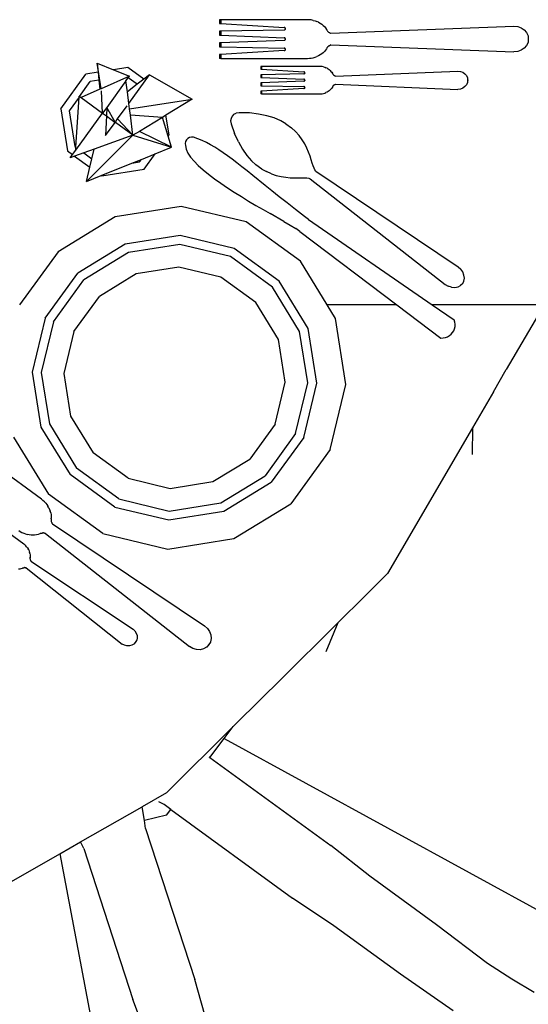
# Model space of a CAD drawing. Units: centimetres. Extents: x 60 to 699, y -64 to 189.
# Drawn here: x 235 to 273, y -23 to 50 of the extents above; entities that cross this region are included whole.
import ezdxf

# ---------------------------------------------------------------- set-up
doc = ezdxf.new("R2010")
doc.units = ezdxf.units.CM
doc.layers.add('Edges', color=7, linetype='Continuous')

# ---------------------------------------------------------------- blocks, each defined once
blk = doc.blocks.new('weddingbanplan')
at = {"layer": 'Edges'}
for p, q in [((249.928, 49.939), (249.928, 49.653)), ((250.02, 49.939), (249.928, 49.939)), ((249.928, 49.653), (250.02, 49.648)), ((250.02, 49.939), (250.02, 49.648)), ((256.43, 49.939), (250.02, 49.939)), ((250.02, 49.648), (254.696, 49.367)), ((256.572, 49.933), (256.43, 49.939)), ((256.712, 49.917), (256.572, 49.933)), ((256.851, 49.89), (256.712, 49.917)), ((256.851, 49.89), (256.986, 49.852)), ((256.986, 49.852), (257.117, 49.804)), ((257.243, 49.747), (257.117, 49.804)), ((257.243, 49.747), (257.362, 49.68)), ((257.362, 49.68), (257.476, 49.603)), ((257.58, 49.52), (257.476, 49.603)), ((257.58, 49.52), (257.676, 49.428)), ((250.02, 49.083), (249.928, 49.081)), ((249.928, 49.081), (249.928, 48.795)), ((249.928, 48.795), (250.02, 48.791)), ((254.696, 49.176), (250.02, 49.083)), ((250.02, 49.083), (250.02, 48.791)), ((250.02, 48.791), (254.696, 48.604)), ((254.724, 49.364), (254.696, 49.367)), ((254.696, 49.176), (254.724, 49.18)), ((254.75, 49.354), (254.724, 49.364)), ((254.724, 49.18), (254.75, 49.189)), ((254.773, 49.339), (254.75, 49.354)), ((254.75, 49.189), (254.773, 49.204)), ((254.79, 49.319), (254.773, 49.339)), ((254.79, 49.224), (254.773, 49.204)), ((254.801, 49.296), (254.79, 49.319)), ((254.79, 49.224), (254.801, 49.247)), ((254.804, 49.272), (254.801, 49.296)), ((254.801, 49.247), (254.804, 49.272)), ((257.676, 49.428), (257.762, 49.329)), ((257.762, 49.329), (257.839, 49.224)), ((257.853, 49.191), (257.839, 49.224)), ((257.853, 49.191), (257.87, 49.16)), ((257.87, 49.16), (257.889, 49.129)), ((257.889, 49.129), (257.911, 49.1)), ((257.911, 49.1), (257.936, 49.073)), ((257.936, 49.073), (257.963, 49.047)), ((257.963, 49.047), (257.992, 49.024)), ((257.992, 49.024), (258.023, 49.002)), ((258.023, 49.002), (258.056, 48.982)), ((258.056, 48.982), (258.091, 48.965)), ((258.091, 48.965), (258.127, 48.95)), ((258.127, 48.95), (258.164, 48.938)), ((258.164, 48.938), (271.687, 49.462)), ((271.687, 49.462), (271.967, 49.43)), ((271.967, 49.43), (272.229, 49.335)), ((272.229, 49.335), (272.453, 49.183)), ((272.453, 49.183), (272.625, 48.986)), ((272.625, 48.986), (272.734, 48.756)), ((272.734, 48.756), (272.736, 48.74)), ((250.02, 48.226), (249.928, 48.223)), ((249.928, 48.223), (249.928, 47.937)), ((254.696, 48.413), (250.02, 48.226)), ((250.02, 48.226), (250.02, 47.935)), ((254.724, 48.601), (254.696, 48.604)), ((254.696, 48.413), (254.724, 48.417)), ((254.75, 48.591), (254.724, 48.601)), ((254.724, 48.417), (254.75, 48.426)), ((254.773, 48.576), (254.75, 48.591)), ((254.75, 48.426), (254.773, 48.441)), ((254.79, 48.557), (254.773, 48.576)), ((254.79, 48.461), (254.773, 48.441)), ((254.801, 48.534), (254.79, 48.557)), ((254.79, 48.461), (254.801, 48.484)), ((254.804, 48.509), (254.801, 48.534)), ((254.801, 48.484), (254.804, 48.509)), ((258.023, 48.016), (258.045, 48.029)), ((258.045, 48.029), (258.056, 48.035)), ((258.056, 48.035), (258.073, 48.044)), ((258.073, 48.044), (258.091, 48.053)), ((258.091, 48.053), (258.103, 48.058)), ((258.103, 48.058), (258.127, 48.067)), ((258.127, 48.067), (258.133, 48.07)), ((258.164, 48.08), (258.133, 48.07)), ((258.164, 48.08), (271.687, 47.555)), ((272.625, 48.032), (272.453, 47.835)), ((272.734, 48.262), (272.625, 48.032)), ((272.736, 48.277), (272.734, 48.262)), ((272.736, 48.74), (272.736, 48.277)), ((249.928, 47.937), (250.02, 47.935)), ((250.02, 47.37), (249.928, 47.365)), ((249.928, 47.365), (249.928, 47.079)), ((250.02, 47.935), (254.696, 47.841)), ((254.696, 47.651), (250.02, 47.37)), ((250.02, 47.37), (250.02, 47.079)), ((254.724, 47.838), (254.696, 47.841)), ((254.696, 47.651), (254.724, 47.654)), ((254.75, 47.829), (254.724, 47.838)), ((254.724, 47.654), (254.75, 47.663)), ((254.773, 47.813), (254.75, 47.829)), ((254.75, 47.663), (254.773, 47.679)), ((254.79, 47.794), (254.773, 47.813)), ((254.79, 47.698), (254.773, 47.679)), ((254.801, 47.771), (254.79, 47.794)), ((254.79, 47.698), (254.801, 47.721)), ((254.804, 47.746), (254.801, 47.771)), ((254.801, 47.721), (254.804, 47.746)), ((257.362, 47.338), (257.243, 47.271)), ((257.476, 47.415), (257.362, 47.338)), ((257.58, 47.498), (257.476, 47.415)), ((257.676, 47.59), (257.58, 47.498)), ((257.762, 47.689), (257.676, 47.59)), ((257.839, 47.794), (257.762, 47.689)), ((257.853, 47.826), (257.839, 47.794)), ((257.87, 47.858), (257.853, 47.826)), ((257.886, 47.883), (257.87, 47.858)), ((257.886, 47.883), (257.889, 47.888)), ((257.889, 47.888), (257.904, 47.908)), ((257.904, 47.908), (257.911, 47.917)), ((257.911, 47.917), (257.923, 47.931)), ((257.923, 47.931), (257.936, 47.945)), ((257.936, 47.945), (257.945, 47.954)), ((257.945, 47.954), (257.963, 47.97)), ((257.963, 47.97), (257.968, 47.975)), ((257.992, 47.994), (257.968, 47.975)), ((258.018, 48.012), (257.992, 47.994)), ((258.018, 48.012), (258.023, 48.016)), ((271.967, 47.588), (271.687, 47.555)), ((272.229, 47.683), (271.967, 47.588)), ((272.453, 47.835), (272.229, 47.683)), ((241.174, 44.837), (240.88, 46.714)), ((240.88, 46.714), (242.1, 46.232)), ((240.88, 46.714), (240.951, 46.05)), ((250.02, 47.079), (249.928, 47.079)), ((250.02, 47.079), (256.43, 47.079)), ((256.43, 47.079), (256.572, 47.084)), ((256.572, 47.084), (256.712, 47.101)), ((256.712, 47.101), (256.851, 47.128)), ((256.851, 47.128), (256.986, 47.165)), ((256.986, 47.165), (257.117, 47.213)), ((257.243, 47.271), (257.117, 47.213)), ((238.188, 43.356), (240.041, 45.906)), ((240.951, 46.05), (240.041, 45.906)), ((240.951, 46.05), (241.014, 45.464)), ((243.154, 46.399), (242.1, 46.232)), ((242.1, 46.232), (243.265, 45.772)), ((244.335, 45.541), (243.154, 46.399)), ((243.223, 43.75), (244.754, 45.858)), ((244.754, 45.858), (244.335, 45.541)), ((244.754, 45.858), (247.9, 44.073)), ((252.974, 46.484), (252.974, 46.281)), ((253.035, 46.484), (252.974, 46.484)), ((252.974, 46.281), (253.035, 46.277)), ((253.035, 45.876), (252.974, 45.875)), ((252.974, 45.875), (252.974, 45.672)), ((253.035, 46.484), (253.035, 46.277)), ((257.33, 46.484), (253.035, 46.484)), ((253.035, 46.277), (256.168, 46.078)), ((256.168, 45.942), (253.035, 45.876)), ((253.035, 45.876), (253.035, 45.669)), ((256.187, 46.076), (256.168, 46.078)), ((256.168, 45.942), (256.187, 45.945)), ((256.204, 46.069), (256.187, 46.076)), ((256.187, 45.945), (256.204, 45.952)), ((256.22, 46.058), (256.204, 46.069)), ((256.204, 45.952), (256.22, 45.962)), ((256.231, 46.044), (256.22, 46.058)), ((256.231, 45.976), (256.22, 45.962)), ((256.238, 46.028), (256.231, 46.044)), ((256.231, 45.976), (256.238, 45.993)), ((256.241, 46.01), (256.238, 46.028)), ((256.238, 45.993), (256.241, 46.01)), ((257.425, 46.48), (257.33, 46.484)), ((257.519, 46.468), (257.425, 46.48)), ((257.612, 46.449), (257.519, 46.468)), ((257.612, 46.449), (257.702, 46.422)), ((257.702, 46.422), (257.79, 46.388)), ((257.874, 46.347), (257.79, 46.388)), ((257.874, 46.347), (257.955, 46.3)), ((257.955, 46.3), (258.031, 46.246)), ((258.1, 46.186), (258.031, 46.246)), ((258.1, 46.186), (258.164, 46.121)), ((258.164, 46.121), (258.222, 46.051)), ((258.222, 46.051), (258.274, 45.976)), ((258.283, 45.953), (258.274, 45.976)), ((258.283, 45.953), (258.294, 45.931)), ((258.294, 45.931), (258.308, 45.909)), ((258.308, 45.909), (258.322, 45.888)), ((258.322, 45.888), (258.339, 45.869)), ((258.339, 45.869), (258.357, 45.851)), ((258.357, 45.851), (258.377, 45.834)), ((258.492, 45.773), (267.552, 46.146)), ((267.552, 46.146), (267.74, 46.122)), ((267.74, 46.122), (267.915, 46.055)), ((267.915, 46.055), (268.065, 45.947)), ((268.065, 45.947), (268.181, 45.807)), ((239.576, 44.264), (240.374, 45.363)), ((241.014, 45.464), (240.374, 45.363)), ((241.014, 45.464), (241.085, 44.797)), ((243.265, 45.772), (241.174, 44.837)), ((243.008, 45.417), (241.585, 43.459)), ((243.008, 45.417), (243.179, 45.653)), ((243.111, 44.614), (243.008, 45.417)), ((243.845, 45.169), (243.111, 44.614)), ((243.179, 45.653), (243.265, 45.772)), ((243.845, 45.169), (243.179, 45.653)), ((244.335, 45.541), (243.845, 45.169)), ((252.974, 45.672), (253.035, 45.669)), ((253.035, 45.268), (252.974, 45.265)), ((252.974, 45.265), (252.974, 45.062)), ((253.035, 45.669), (256.168, 45.536)), ((256.168, 45.401), (253.035, 45.268)), ((253.035, 45.268), (253.035, 45.061)), ((256.187, 45.534), (256.168, 45.536)), ((256.168, 45.401), (256.187, 45.403)), ((256.204, 45.527), (256.187, 45.534)), ((256.187, 45.403), (256.204, 45.41)), ((256.22, 45.516), (256.204, 45.527)), ((256.204, 45.41), (256.22, 45.421)), ((256.231, 45.502), (256.22, 45.516)), ((256.231, 45.435), (256.22, 45.421)), ((256.238, 45.486), (256.231, 45.502)), ((256.231, 45.435), (256.238, 45.451)), ((256.241, 45.469), (256.238, 45.486)), ((256.238, 45.451), (256.241, 45.469)), ((258.377, 45.834), (258.397, 45.819)), ((258.394, 45.116), (258.377, 45.103)), ((258.394, 45.116), (258.397, 45.119)), ((258.397, 45.819), (258.419, 45.805)), ((258.397, 45.119), (258.412, 45.128)), ((258.412, 45.128), (258.419, 45.132)), ((258.419, 45.805), (258.443, 45.792)), ((258.419, 45.132), (258.431, 45.139)), ((258.431, 45.139), (258.443, 45.145)), ((258.443, 45.792), (258.467, 45.782)), ((258.443, 45.145), (258.451, 45.148)), ((258.451, 45.148), (258.467, 45.155)), ((258.467, 45.782), (258.492, 45.773)), ((258.467, 45.155), (258.471, 45.157)), ((258.492, 45.164), (258.471, 45.157)), ((258.492, 45.164), (267.552, 44.792)), ((268.181, 45.13), (268.065, 44.99)), ((268.181, 45.807), (268.253, 45.644)), ((268.253, 45.293), (268.181, 45.13)), ((268.253, 45.644), (268.255, 45.633)), ((268.255, 45.304), (268.253, 45.293)), ((268.255, 45.633), (268.255, 45.304)), ((268.275, 45.488), (268.275, 45.449)), ((241.085, 44.797), (239.697, 44.177)), ((241.174, 44.837), (241.085, 44.797)), ((241.274, 43.031), (241.199, 44.677)), ((243.223, 43.75), (243.111, 44.614)), ((252.974, 45.062), (253.035, 45.061)), ((253.035, 44.66), (252.974, 44.656)), ((252.974, 44.656), (252.974, 44.453)), ((253.035, 44.453), (252.974, 44.453)), ((253.035, 45.061), (256.168, 44.995)), ((256.168, 44.859), (253.035, 44.66)), ((253.035, 44.66), (253.035, 44.453)), ((253.035, 44.453), (257.33, 44.453)), ((256.187, 44.992), (256.168, 44.995)), ((256.168, 44.859), (256.187, 44.862)), ((256.204, 44.986), (256.187, 44.992)), ((256.187, 44.862), (256.204, 44.868)), ((256.22, 44.975), (256.204, 44.986)), ((256.204, 44.868), (256.22, 44.879)), ((256.231, 44.961), (256.22, 44.975)), ((256.231, 44.893), (256.22, 44.879)), ((256.238, 44.944), (256.231, 44.961)), ((256.231, 44.893), (256.238, 44.909)), ((256.241, 44.927), (256.238, 44.944)), ((256.238, 44.909), (256.241, 44.927)), ((257.33, 44.453), (257.425, 44.457)), ((257.425, 44.457), (257.519, 44.469)), ((257.519, 44.469), (257.612, 44.488)), ((257.612, 44.488), (257.702, 44.515)), ((257.702, 44.515), (257.79, 44.549)), ((257.874, 44.59), (257.79, 44.549)), ((257.955, 44.637), (257.874, 44.59)), ((258.031, 44.692), (257.955, 44.637)), ((258.1, 44.751), (258.031, 44.692)), ((258.164, 44.816), (258.1, 44.751)), ((258.222, 44.886), (258.164, 44.816)), ((258.274, 44.961), (258.222, 44.886)), ((258.283, 44.984), (258.274, 44.961)), ((258.294, 45.006), (258.283, 44.984)), ((258.305, 45.025), (258.294, 45.006)), ((258.305, 45.025), (258.308, 45.028)), ((258.308, 45.028), (258.317, 45.042)), ((258.317, 45.042), (258.322, 45.049)), ((258.322, 45.049), (258.331, 45.059)), ((258.331, 45.059), (258.339, 45.068)), ((258.339, 45.068), (258.345, 45.074)), ((258.345, 45.074), (258.357, 45.086)), ((258.357, 45.086), (258.36, 45.089)), ((258.377, 45.103), (258.36, 45.089)), ((267.74, 44.815), (267.552, 44.792)), ((267.915, 44.882), (267.74, 44.815)), ((268.065, 44.99), (267.915, 44.882)), ((239.545, 44.222), (238.808, 43.207)), ((239.306, 40.516), (239.545, 44.222)), ((239.545, 44.222), (239.549, 44.284)), ((239.549, 44.284), (239.576, 44.264)), ((239.576, 44.264), (239.697, 44.177)), ((239.697, 44.177), (241.274, 43.031)), ((243.275, 43.346), (243.223, 43.75)), ((243.275, 43.346), (247.9, 44.073)), ((247.9, 44.073), (245.967, 42.883)), ((238.188, 43.356), (238.681, 40.243)), ((238.808, 43.207), (239.225, 40.576)), ((239.292, 40.303), (241.274, 43.031)), ((241.585, 43.459), (241.274, 43.031)), ((241.274, 43.031), (241.561, 42.822)), ((241.585, 43.459), (241.561, 42.822)), ((242.214, 42.362), (241.585, 43.459)), ((242.39, 42.603), (243.102, 43.583)), ((243.334, 42.887), (243.275, 43.346)), ((250.993, 42.945), (250.859, 42.813)), ((250.993, 42.945), (251.167, 43.032)), ((251.369, 43.068), (251.167, 43.032)), ((252.133, 43.046), (251.369, 43.068)), ((252.818, 42.969), (252.133, 43.046)), ((253.429, 42.843), (252.818, 42.969)), ((241.561, 42.822), (241.506, 41.387)), ((241.506, 41.387), (242.208, 42.352)), ((241.561, 42.822), (242.208, 42.352)), ((242.208, 42.352), (242.214, 42.362)), ((242.208, 42.352), (242.228, 42.337)), ((242.228, 42.337), (242.214, 42.362)), ((243.527, 41.394), (242.228, 42.337)), ((242.26, 42.425), (242.39, 42.603)), ((243.527, 41.394), (242.39, 42.603)), ((245.704, 42.721), (243.334, 42.887)), ((243.527, 41.394), (243.334, 42.887)), ((245.704, 42.721), (244, 41.682)), ((245.967, 42.883), (245.704, 42.721)), ((246.123, 41.332), (245.704, 42.721)), ((246.197, 41.433), (245.967, 42.883)), ((250.775, 42.646), (250.746, 42.453)), ((250.746, 42.453), (250.775, 42.25)), ((250.859, 42.813), (250.775, 42.646)), ((250.775, 42.25), (251.031, 41.53)), ((253.972, 42.674), (253.429, 42.843)), ((254.449, 42.466), (253.972, 42.674)), ((254.826, 42.251), (254.449, 42.466)), ((254.826, 42.251), (255.255, 41.939)), ((244, 41.682), (243.527, 41.394)), ((246.371, 40.51), (244, 41.682)), ((251.316, 40.902), (251.031, 41.53)), ((255.543, 41.676), (255.255, 41.939)), ((255.809, 41.376), (255.543, 41.676)), ((243.527, 41.394), (240.098, 37.99)), ((243.527, 41.394), (240.653, 40.367)), ((243.527, 41.394), (246.371, 40.51)), ((246.123, 41.332), (246.197, 41.433)), ((246.371, 40.51), (246.123, 41.332)), ((247.419, 40.93), (247.39, 40.789)), ((247.39, 40.789), (247.402, 40.642)), ((247.484, 41.056), (247.419, 40.93)), ((247.583, 41.157), (247.484, 41.056)), ((247.709, 41.227), (247.583, 41.157)), ((247.852, 41.262), (247.709, 41.227)), ((248.004, 41.258), (247.852, 41.262)), ((248.33, 41.136), (248.004, 41.258)), ((248.646, 41.001), (248.33, 41.136)), ((248.957, 40.853), (248.646, 41.001)), ((249.264, 40.69), (248.957, 40.853)), ((251.316, 40.902), (251.625, 40.36)), ((256.035, 41.067), (255.809, 41.376)), ((256.223, 40.754), (256.035, 41.067)), ((256.381, 40.445), (256.223, 40.754)), ((238.681, 40.243), (239.052, 39.973)), ((239.052, 39.973), (239.292, 40.303)), ((239.888, 40.093), (239.217, 39.854)), ((239.225, 40.576), (239.306, 40.516)), ((239.292, 40.303), (239.306, 40.516)), ((240.653, 40.367), (239.888, 40.093)), ((239.888, 40.093), (240.487, 39.658)), ((240.487, 39.658), (240.653, 40.367)), ((244.15, 39.618), (245.178, 40.03)), ((244.344, 38.883), (245.178, 40.03)), ((245.178, 40.03), (246.371, 40.51)), ((247.402, 40.642), (247.46, 40.369)), ((247.46, 40.369), (247.59, 40.082)), ((247.59, 40.082), (247.785, 39.785)), ((249.572, 40.512), (249.264, 40.69)), ((249.882, 40.317), (249.572, 40.512)), ((250.197, 40.106), (249.882, 40.317)), ((250.522, 39.876), (250.197, 40.106)), ((251.625, 40.36), (251.954, 39.897)), ((256.51, 40.144), (256.381, 40.445)), ((256.618, 39.857), (256.51, 40.144)), ((238.877, 39.732), (239.052, 39.973)), ((239.217, 39.854), (238.877, 39.732)), ((239.217, 39.854), (240.342, 39.036)), ((240.342, 39.036), (240.487, 39.658)), ((241.183, 38.425), (243.455, 39.338)), ((243.455, 39.338), (244.15, 39.618)), ((243.455, 39.338), (244.011, 39.426)), ((244.011, 39.426), (244.15, 39.618)), ((247.785, 39.785), (248.04, 39.478)), ((248.04, 39.478), (248.35, 39.164)), ((250.859, 39.628), (250.522, 39.876)), ((251.21, 39.359), (250.859, 39.628)), ((251.58, 39.07), (251.21, 39.359)), ((251.954, 39.897), (252.299, 39.506)), ((252.299, 39.506), (252.62, 39.215)), ((256.708, 39.59), (256.618, 39.857)), ((256.784, 39.348), (256.708, 39.59)), ((256.852, 39.139), (256.784, 39.348)), ((240.098, 37.99), (240.342, 39.036)), ((241.231, 38.39), (244.344, 38.883)), ((248.35, 39.164), (248.707, 38.842)), ((248.707, 38.842), (249.107, 38.516)), ((251.97, 38.76), (251.58, 39.07)), ((252.384, 38.427), (251.97, 38.76)), ((253.049, 38.903), (252.62, 39.215)), ((253.049, 38.903), (253.388, 38.711)), ((253.756, 38.55), (253.388, 38.711)), ((256.916, 38.966), (256.852, 39.139)), ((256.981, 38.837), (256.916, 38.966)), ((257.052, 38.756), (256.981, 38.837)), ((257.052, 38.756), (267.556, 31.676)), ((240.098, 37.99), (241.183, 38.425)), ((241.183, 38.425), (241.231, 38.39)), ((249.107, 38.516), (249.544, 38.186)), ((249.544, 38.186), (250.012, 37.854)), ((250.012, 37.854), (250.505, 37.521)), ((253.296, 37.689), (252.384, 38.427)), ((253.756, 38.55), (254.12, 38.431)), ((254.12, 38.431), (254.475, 38.348)), ((254.475, 38.348), (254.818, 38.294)), ((254.818, 38.294), (255.145, 38.264)), ((255.145, 38.264), (255.451, 38.25)), ((255.451, 38.25), (255.732, 38.247)), ((255.732, 38.247), (255.985, 38.249)), ((255.985, 38.249), (256.206, 38.249)), ((256.206, 38.249), (256.39, 38.242)), ((256.39, 38.242), (256.533, 38.22)), ((256.533, 38.22), (256.631, 38.178)), ((256.631, 38.178), (266.611, 30.375)), ((250.505, 37.521), (251.018, 37.19)), ((251.018, 37.19), (251.544, 36.862)), ((253.799, 37.284), (253.296, 37.689)), ((254.339, 36.852), (253.799, 37.284)), ((251.544, 36.862), (252.079, 36.538)), ((252.079, 36.538), (252.616, 36.219)), ((254.917, 36.393), (254.339, 36.852)), ((255.538, 35.906), (254.917, 36.393)), ((247.097, 36.145), (242.212, 35.372)), ((251.906, 34.991), (247.097, 36.145)), ((252.616, 36.219), (253.15, 35.908)), ((253.15, 35.908), (253.674, 35.605)), ((256.203, 35.391), (255.538, 35.906)), ((242.212, 35.372), (237.995, 32.787)), ((255.907, 32.084), (251.906, 34.991)), ((254.673, 35.033), (253.674, 35.605)), ((254.673, 35.033), (255.136, 34.766)), ((256.503, 35.173), (256.203, 35.391)), ((256.503, 35.173), (265.655, 28.874)), ((255.136, 34.766), (255.566, 34.514)), ((255.866, 34.296), (255.566, 34.514)), ((255.866, 34.296), (263.037, 28.874)), ((247.012, 33.993), (242.957, 33.351)), ((251.004, 33.035), (247.012, 33.993)), ((237.995, 32.787), (235.151, 28.874)), ((242.957, 33.351), (239.457, 31.206)), ((246.986, 33.331), (243.187, 32.729)), ((250.727, 32.433), (246.986, 33.331)), ((254.326, 30.621), (251.004, 33.035)), ((243.187, 32.729), (239.907, 30.719)), ((253.839, 30.172), (250.727, 32.433)), ((257.874, 28.874), (255.907, 32.084)), ((246.92, 31.657), (243.767, 31.157)), ((250.025, 30.911), (246.92, 31.657)), ((267.556, 31.676), (267.751, 31.501)), ((267.901, 31.293), (267.751, 31.501)), ((267.995, 31.067), (267.901, 31.293)), ((237.044, 27.884), (239.457, 31.206)), ((237.646, 27.607), (239.907, 30.719)), ((243.767, 31.157), (241.044, 29.489)), ((252.609, 29.034), (250.025, 30.911)), ((256.471, 27.121), (254.326, 30.621)), ((267.899, 30.433), (267.994, 30.622)), ((267.994, 30.622), (268.026, 30.838)), ((268.026, 30.838), (267.995, 31.067)), ((255.849, 26.892), (253.839, 30.172)), ((266.611, 30.375), (266.838, 30.244)), ((267.082, 30.166), (266.838, 30.244)), ((267.082, 30.166), (267.326, 30.146)), ((267.326, 30.146), (267.554, 30.187)), ((267.554, 30.187), (267.749, 30.285)), ((267.899, 30.433), (267.749, 30.285)), ((239.167, 26.905), (241.044, 29.489)), ((254.277, 26.312), (252.609, 29.034)), ((263.037, 28.874), (257.874, 28.874)), ((258.492, 27.867), (257.874, 28.874)), ((263.037, 28.874), (266.294, 26.411)), ((273.915, 28.874), (265.655, 28.874)), ((265.655, 28.874), (267.274, 27.759)), ((273.915, 28.874), (271.126, 24.084)), ((237.044, 27.884), (236.085, 23.892)), ((259.265, 22.981), (258.492, 27.867)), ((267.321, 27.594), (267.274, 27.759)), ((237.646, 27.607), (236.748, 23.866)), ((257.113, 23.066), (256.471, 27.121)), ((267.159, 26.812), (267.242, 26.95)), ((267.242, 26.95), (267.301, 27.101)), ((267.301, 27.101), (267.334, 27.261)), ((267.341, 27.427), (267.321, 27.594)), ((267.334, 27.261), (267.341, 27.427)), ((239.167, 26.905), (238.422, 23.8)), ((254.776, 23.158), (254.277, 26.312)), ((256.451, 23.092), (255.849, 26.892)), ((266.294, 26.411), (266.466, 26.417)), ((266.466, 26.417), (266.631, 26.45)), ((266.631, 26.45), (266.786, 26.507)), ((266.786, 26.507), (266.929, 26.588)), ((266.929, 26.588), (267.054, 26.691)), ((267.054, 26.691), (267.159, 26.812)), ((270.17, 22.443), (271.126, 24.084)), ((236.085, 23.892), (236.727, 19.837)), ((236.748, 23.866), (237.349, 20.067)), ((238.422, 23.8), (238.921, 20.647)), ((254.031, 20.053), (254.776, 23.158)), ((255.553, 19.352), (256.451, 23.092)), ((256.155, 19.074), (257.113, 23.066)), ((258.111, 18.172), (259.265, 22.981)), ((270.17, 22.443), (268.624, 19.788)), ((238.921, 20.647), (240.59, 17.924)), ((236.727, 19.837), (238.873, 16.337)), ((237.349, 20.067), (239.359, 16.787)), ((254.031, 20.053), (252.154, 17.47)), ((268.624, 19.788), (262.351, 9.018)), ((268.624, 19.788), (268.593, 17.8)), ((234.707, 19.092), (237.291, 14.875)), ((255.553, 19.352), (253.291, 16.239)), ((256.155, 19.074), (253.741, 15.753)), ((236.764, 14.502), (231.578, 18.27)), ((243.173, 16.047), (240.59, 17.924)), ((249.432, 15.801), (252.154, 17.47)), ((258.111, 18.172), (255.204, 14.171)), ((242.471, 14.526), (239.359, 16.787)), ((242.194, 13.924), (238.873, 16.337)), ((243.173, 16.047), (246.278, 15.302)), ((250.011, 14.229), (253.291, 16.239)), ((246.278, 15.302), (249.432, 15.801)), ((250.241, 13.608), (253.741, 15.753)), ((241.292, 11.968), (237.291, 14.875)), ((236.876, 14.414), (236.764, 14.502)), ((236.98, 14.318), (236.876, 14.414)), ((237.076, 14.215), (236.98, 14.318)), ((237.076, 14.215), (237.163, 14.105)), ((237.163, 14.105), (237.241, 13.99)), ((237.309, 13.869), (237.241, 13.99)), ((237.309, 13.869), (237.366, 13.744)), ((242.194, 13.924), (246.186, 12.965)), ((242.471, 14.526), (246.212, 13.628)), ((246.212, 13.628), (250.011, 14.229)), ((250.986, 11.587), (255.204, 14.171)), ((235.462, 11.178), (231.987, 13.703)), ((237.366, 13.744), (237.413, 13.616)), ((237.448, 13.487), (237.413, 13.616)), ((237.448, 13.487), (237.472, 13.357)), ((237.472, 13.357), (237.484, 13.226)), ((237.484, 13.226), (237.484, 13.096)), ((246.186, 12.965), (250.241, 13.608)), ((237.471, 13.025), (237.469, 12.989)), ((237.469, 12.989), (237.47, 12.953)), ((237.47, 12.953), (237.474, 12.916)), ((237.476, 13.061), (237.471, 13.025)), ((237.474, 12.916), (237.48, 12.88)), ((237.476, 13.061), (237.484, 13.096)), ((237.48, 12.88), (237.49, 12.843)), ((237.49, 12.843), (237.502, 12.807)), ((237.502, 12.807), (237.518, 12.772)), ((237.518, 12.772), (237.535, 12.738)), ((237.535, 12.738), (237.556, 12.705)), ((237.556, 12.705), (237.579, 12.673)), ((237.579, 12.673), (248.827, 5.149)), ((235.083, 12.188), (235.201, 12.109)), ((235.201, 12.109), (235.324, 12.04)), ((235.324, 12.04), (235.452, 11.981)), ((235.452, 11.981), (235.584, 11.932)), ((235.584, 11.932), (235.718, 11.893)), ((235.853, 11.866), (235.718, 11.893)), ((235.99, 11.85), (235.853, 11.866)), ((236.126, 11.845), (235.99, 11.85)), ((236.259, 11.852), (236.126, 11.845)), ((236.391, 11.869), (236.259, 11.852)), ((236.519, 11.899), (236.391, 11.869)), ((236.643, 11.939), (236.519, 11.899)), ((236.674, 11.957), (236.643, 11.939)), ((236.706, 11.972), (236.674, 11.957)), ((236.734, 11.984), (236.706, 11.972)), ((236.734, 11.984), (236.739, 11.986)), ((236.739, 11.986), (236.763, 11.993)), ((236.763, 11.993), (236.774, 11.996)), ((236.774, 11.996), (236.792, 12)), ((236.792, 12), (236.81, 12.004)), ((236.81, 12.004), (236.823, 12.006)), ((236.823, 12.006), (236.847, 12.009)), ((236.847, 12.009), (236.854, 12.009)), ((236.885, 12.011), (236.854, 12.009)), ((236.917, 12.01), (236.885, 12.011)), ((236.917, 12.01), (236.923, 12.01)), ((236.923, 12.01), (236.948, 12.008)), ((236.948, 12.008), (236.961, 12.006)), ((236.961, 12.006), (236.98, 12.003)), ((236.98, 12.003), (236.999, 12)), ((236.999, 12), (237.012, 11.997)), ((237.012, 11.997), (237.037, 11.991)), ((237.037, 11.991), (237.043, 11.989)), ((237.074, 11.979), (237.043, 11.989)), ((237.074, 11.979), (247.706, 3.606)), ((241.292, 11.968), (246.101, 10.813)), ((235.536, 11.119), (235.462, 11.178)), ((235.605, 11.054), (235.536, 11.119)), ((235.669, 10.984), (235.605, 11.054)), ((235.669, 10.984), (235.727, 10.909)), ((246.101, 10.813), (250.986, 11.587)), ((235.727, 10.909), (235.778, 10.83)), ((235.822, 10.748), (235.778, 10.83)), ((235.822, 10.748), (235.859, 10.662)), ((235.859, 10.662), (235.888, 10.573)), ((235.91, 10.484), (235.888, 10.573)), ((235.91, 10.484), (235.923, 10.394)), ((235.921, 10.188), (235.917, 10.163)), ((235.921, 10.188), (235.927, 10.213)), ((235.923, 10.394), (235.929, 10.303)), ((235.929, 10.303), (235.927, 10.213)), ((235.917, 10.163), (235.914, 10.138)), ((235.914, 10.138), (235.914, 10.113)), ((235.914, 10.113), (235.916, 10.087)), ((235.916, 10.087), (235.92, 10.062)), ((235.92, 10.062), (235.926, 10.037)), ((235.926, 10.037), (235.934, 10.012)), ((235.934, 10.012), (235.944, 9.988)), ((235.944, 9.988), (235.955, 9.965)), ((235.955, 9.965), (235.969, 9.942)), ((235.969, 9.942), (235.984, 9.92)), ((235.984, 9.92), (243.532, 4.896)), ((235.156, 9.338), (235.066, 9.323)), ((235.244, 9.361), (235.156, 9.338)), ((235.33, 9.391), (235.244, 9.361)), ((235.351, 9.404), (235.33, 9.391)), ((235.373, 9.416), (235.351, 9.404)), ((235.393, 9.424), (235.373, 9.416)), ((235.393, 9.424), (235.397, 9.426)), ((235.397, 9.426), (235.413, 9.431)), ((235.413, 9.431), (235.421, 9.433)), ((235.421, 9.433), (235.433, 9.437)), ((235.433, 9.437), (235.446, 9.439)), ((235.446, 9.439), (235.454, 9.441)), ((235.454, 9.441), (235.471, 9.444)), ((235.471, 9.444), (235.475, 9.444)), ((235.497, 9.446), (235.475, 9.444)), ((235.518, 9.446), (235.497, 9.446)), ((235.518, 9.446), (235.522, 9.446)), ((235.522, 9.446), (235.54, 9.445)), ((235.54, 9.445), (235.548, 9.444)), ((235.548, 9.444), (235.562, 9.443)), ((235.562, 9.443), (235.574, 9.44)), ((235.574, 9.44), (235.583, 9.439)), ((235.583, 9.439), (235.6, 9.435)), ((235.6, 9.435), (235.604, 9.434)), ((235.625, 9.427), (235.604, 9.434)), ((235.625, 9.427), (242.737, 3.8)), ((262.351, 9.018), (260.631, 7.313)), ((260.631, 7.313), (258.684, 5.383)), ((248.827, 5.149), (249.035, 4.958)), ((258.684, 5.383), (254.326, 1.062)), ((257.809, 3.256), (258.684, 5.383)), ((243.532, 4.896), (243.671, 4.767)), ((243.671, 4.767), (243.773, 4.609)), ((243.773, 4.609), (243.831, 4.434)), ((243.831, 4.434), (243.842, 4.252)), ((249.035, 4.958), (249.19, 4.727)), ((249.19, 4.727), (249.283, 4.472)), ((249.283, 4.472), (249.306, 4.211)), ((242.902, 3.709), (242.737, 3.8)), ((243.084, 3.66), (242.902, 3.709)), ((243.268, 3.659), (243.084, 3.66)), ((243.444, 3.705), (243.268, 3.659)), ((243.599, 3.794), (243.444, 3.705)), ((243.606, 3.802), (243.599, 3.794)), ((243.8, 4.068), (243.606, 3.802)), ((243.731, 3.939), (243.708, 3.907)), ((243.805, 4.078), (243.8, 4.068)), ((243.842, 4.252), (243.805, 4.078)), ((249.251, 3.948), (248.979, 3.573)), ((249.156, 3.765), (249.124, 3.721)), ((249.259, 3.962), (249.251, 3.948)), ((249.306, 4.211), (249.259, 3.962)), ((247.952, 3.467), (247.706, 3.606)), ((248.22, 3.391), (247.952, 3.467)), ((248.49, 3.381), (248.22, 3.391)), ((248.746, 3.44), (248.49, 3.381)), ((248.968, 3.562), (248.746, 3.44)), ((248.979, 3.573), (248.968, 3.562)), ((254.326, 1.062), (253.106, -0.147)), ((253.106, -0.147), (250.937, -2.297)), ((250.937, -2.297), (245.998, -7.194)), ((250.267, -3.186), (250.937, -2.297)), ((249.206, -4.595), (250.267, -3.186)), ((250.267, -3.186), (275.23, -16.839)), ((249.206, -4.595), (249.161, -4.562)), ((249.206, -4.595), (258.142, -11.088)), ((245.998, -7.194), (244.198, -8.224)), ((245.822, -8.069), (245.44, -7.871)), ((239.66, -10.821), (244.198, -8.224)), ((244.37, -9.249), (244.198, -8.224)), ((246.316, -8.429), (245.822, -8.069)), ((245.998, -8.852), (246.316, -8.429)), ((246.316, -8.429), (255.321, -14.971)), ((245.998, -8.852), (244.37, -9.249)), ((244.466, -9.822), (244.37, -9.249)), ((244.466, -9.822), (248.095, -20.99)), ((238.132, -11.696), (239.66, -10.821)), ((239.901, -11.306), (239.66, -10.821)), ((239.901, -11.306), (243.529, -22.473)), ((261.034, -13.367), (258.142, -11.088)), ((225.969, -18.657), (238.132, -11.696)), ((238.132, -11.696), (243.621, -40.817)), ((265.967, -16.951), (261.034, -13.367)), ((258.382, -17.017), (255.321, -14.971)), ((263.315, -20.601), (258.382, -17.017)), ((269.743, -19.813), (265.967, -16.951)), ((271.521, -20.966), (269.743, -19.813)), ((249.094, -24.533), (248.095, -20.99)), ((267.204, -23.308), (263.315, -20.601)), ((273.178, -21.944), (271.521, -20.966)), ((244.803, -25.927), (243.529, -22.473))]:
    blk.add_line(p, q, dxfattribs=at)

msp = doc.modelspace()

# ---------------------------------------------------------------- block references
msp.add_blockref('weddingbanplan', (0, 0))

doc.saveas('drawing.dxf')
